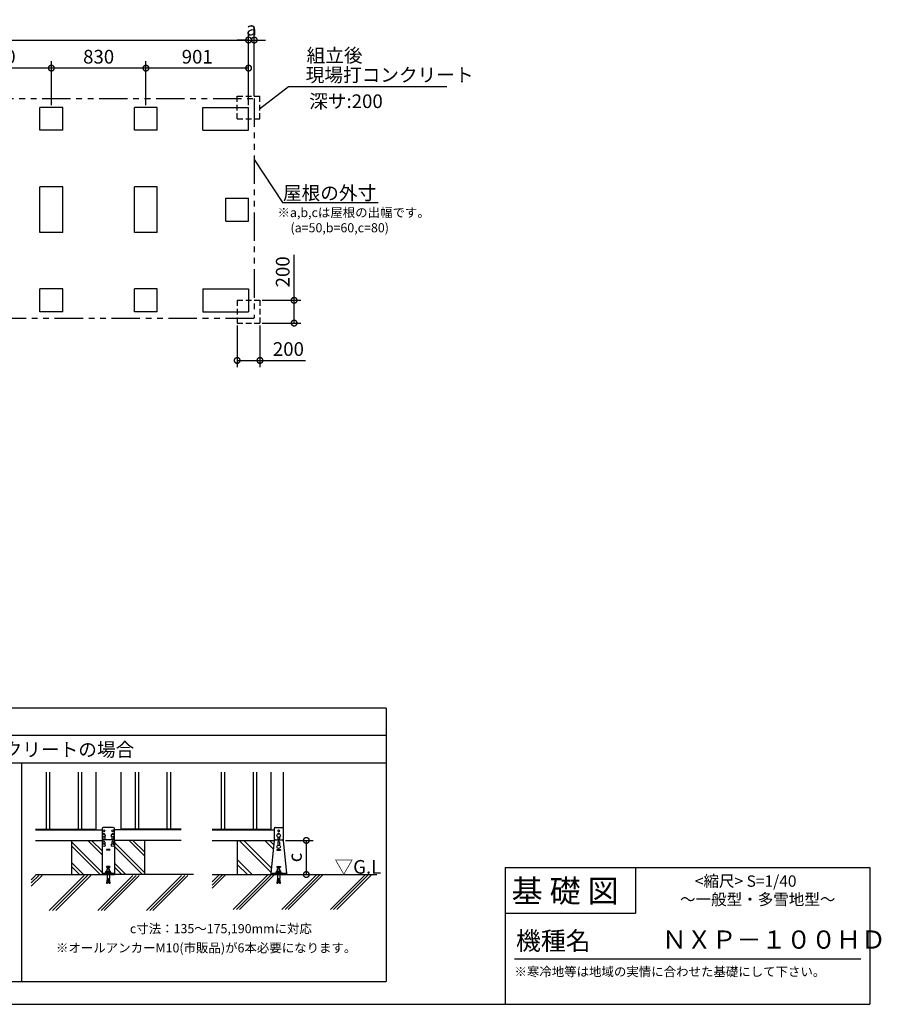
# Model space of a CAD drawing. Extents: x 140 to 16408, y 0 to 8643.
# Drawn here: x 8846 to 16408, y 0 to 8643 of the extents above; entities that cross this region are included whole.
import ezdxf

# ---------------------------------------------------------------- set-up
doc = ezdxf.new("R2010")
doc.units = 0
doc.header["$LTSCALE"] = 20
doc.header["$PDMODE"] = 3
doc.header["$PDSIZE"] = 2
doc.linetypes.add('HIDDEN', pattern=[0.375, 0.25, -0.125])
doc.linetypes.add('PHANTOM', pattern=[2.5, 1.25, -0.25, 0.25, -0.25, 0.25, -0.25])
doc.layers.get('0').update_dxf_attribs({"linetype": 'CONTINUOUS'})
doc.layers.get('DEFPOINTS').update_dxf_attribs({"linetype": 'CONTINUOUS'})
for name, color, linetype in [('仕様書枠', 230, 'CONTINUOUS'), ('寸法', 4, 'CONTINUOUS'), ('想像線', 6, 'PHANTOM'), ('文字', 7, 'CONTINUOUS'), ('点線', 2, 'HIDDEN'), ('細線', 5, 'CONTINUOUS'), ('部品1', 7, 'CONTINUOUS'), ('Ｇ．Ｌ', 30, 'CONTINUOUS')]:
    doc.layers.add(name, color=color, linetype=linetype)
doc.styles.add('STYLE1', font='isocp.shx', dxfattribs={"bigfont": 'bigfont.shx'})
doc.styles.add('STYLE2', font='MS PGothic.ttf')
doc.dimstyles.new('INABA_S40G', dxfattribs={"dimscale": 40, "dimtxt": 3, "dimasz": 2.5, "dimexe": 1.5, "dimexo": 0.5, "dimgap": 1, "dimtad": 3, "dimdec": 1, "dimdsep": 46, "dimtxsty": 'STYLE1', "dimblk1": 'DOTSMALL', "dimblk2": 'DOTSMALL', "dimsah": 1, "dimcen": 0, "dimclrt": 7, "dimadec": 0, "dimazin": 0, "dimtfac": 1, "dimtdec": 4, "dimtix": 1, "dimtmove": 0, "dimatfit": 3, "dimldrblk": 'DOTSMALL', "dimfxl": 1, "dimtolj": 1, "dimtzin": 0, "dimarcsym": 0})
doc.dimstyles.new('INABA_S50G', dxfattribs={"dimscale": 0, "dimtxt": 150, "dimasz": 125, "dimexe": 75, "dimexo": 25, "dimgap": 25, "dimtad": 3, "dimdec": 1, "dimdsep": 46, "dimtxsty": 'STYLE1', "dimblk1": 'DOTSMALL', "dimblk2": 'DOTSMALL', "dimsah": 1, "dimcen": 0, "dimclrt": 7, "dimadec": 0, "dimazin": 0, "dimtfac": 1, "dimtdec": 4, "dimtix": 1, "dimtmove": 0, "dimatfit": 3, "dimldrblk": 'DOTSMALL', "dimfxl": 1, "dimtolj": 1, "dimtzin": 0, "dimarcsym": 0})

# ---------------------------------------------------------------- blocks, each defined once
blk = doc.blocks.new('_DOTSMALL')
at = {"color": 0, "linetype": 'ByBlock', "ltscale": 50, "const_width": 0.5}
blk.add_lwpolyline([(-0.0625, 0, 1), (0.0625, 0, 1)], format="xyb", close=True, dxfattribs=at)
blk = doc.blocks.new('*D25')
at = {"layer": 'DEFPOINTS', "color": 0, "ltscale": 50}
for p in [(10754.6, 5980.1), (10954.6, 5980.1), (10754.6, 5651.9)]:
    blk.add_point(p, dxfattribs=at)
at = {"layer": '寸法', "color": 0, "lineweight": -2, "ltscale": 50}
for p, q in [((10754.6, 5960.1), (10754.6, 5591.9)), ((10954.6, 5960.1), (10954.6, 5591.9)), ((10754.6, 5651.9), (10954.6, 5651.9)), ((10954.6, 5651.9), (11353.7, 5651.9))]:
    blk.add_line(p, q, dxfattribs=at)
at = {"layer": '寸法', "color": 0, "lineweight": -2, "ltscale": 50, "xscale": 100, "yscale": 100, "zscale": 100, "rotation": 180}
blk.add_blockref('_DOTSMALL', (10754.6, 5651.9), dxfattribs=at)
at = {"layer": '寸法', "color": 0, "lineweight": -2, "ltscale": 50, "xscale": 100, "yscale": 100, "zscale": 100}
blk.add_blockref('_DOTSMALL', (10954.6, 5651.9), dxfattribs=at)
at = {"layer": '寸法', "color": 7, "ltscale": 50, "insert": (11204.2, 5752), "char_height": 120, "attachment_point": 5, "style": 'STYLE1'}
blk.add_mtext('\\A1;200', dxfattribs=at)
blk = doc.blocks.new('*D26')
at = {"layer": 'DEFPOINTS', "color": 0, "ltscale": 50}
for p in [(10954.6, 6180.1), (10954.6, 5980.1), (11254.2, 5980.1)]:
    blk.add_point(p, dxfattribs=at)
at = {"layer": '寸法', "color": 0, "lineweight": -2, "ltscale": 50}
for p, q in [((11254.2, 6180.1), (11254.2, 6579.3)), ((10974.6, 6180.1), (11314.2, 6180.1)), ((11254.2, 5980.1), (11254.2, 6180.1)), ((10974.6, 5980.1), (11314.2, 5980.1))]:
    blk.add_line(p, q, dxfattribs=at)
at = {"layer": '寸法', "color": 0, "lineweight": -2, "ltscale": 50, "xscale": 100, "yscale": 100, "zscale": 100}
for p, rotation in [((11254.2, 6180.1), 90), ((11254.2, 5980.1), 270)]:
    blk.add_blockref('_DOTSMALL', p, dxfattribs=dict(at, rotation=rotation))
at = {"layer": '寸法', "color": 7, "ltscale": 50, "insert": (11154.2, 6429.7), "char_height": 120, "attachment_point": 5, "rotation": 90, "style": 'STYLE1'}
blk.add_mtext('\\A1;200', dxfattribs=at)
blk = doc.blocks.new('*D27')
at = {"layer": 'DEFPOINTS', "color": 0, "ltscale": 50}
for p in [(10854.6, 8464.6), (5592.6, 7872.1), (10854.6, 7872.1)]:
    blk.add_point(p, dxfattribs=at)
at = {"layer": '寸法', "color": 0, "lineweight": -2, "ltscale": 50}
for p, q in [((5592.6, 7892.1), (5592.6, 8524.6)), ((10854.6, 7892.1), (10854.6, 8524.6)), ((5592.6, 8464.6), (10854.6, 8464.6))]:
    blk.add_line(p, q, dxfattribs=at)
at = {"layer": '寸法', "color": 0, "lineweight": -2, "ltscale": 50, "xscale": 100, "yscale": 100, "zscale": 100, "rotation": 180}
blk.add_blockref('_DOTSMALL', (5592.6, 8464.6), dxfattribs=at)
at = {"layer": '寸法', "color": 0, "lineweight": -2, "ltscale": 50, "xscale": 100, "yscale": 100, "zscale": 100}
blk.add_blockref('_DOTSMALL', (10854.6, 8464.6), dxfattribs=at)
at = {"layer": '寸法', "color": 7, "ltscale": 50, "insert": (8223.6, 8564.6), "char_height": 120, "attachment_point": 5, "style": 'STYLE1'}
blk.add_mtext('\\A1;5262', dxfattribs=at)
blk = doc.blocks.new('*D31')
at = {"layer": 'DEFPOINTS', "color": 0, "ltscale": 50}
for p in [(10904.6, 8464.6), (10904.6, 7952.1), (10854.6, 7872.1)]:
    blk.add_point(p, dxfattribs=at)
at = {"layer": '寸法', "color": 0, "lineweight": -2, "ltscale": 50}
for p, q in [((10854.6, 7892.1), (10854.6, 8524.6)), ((10904.6, 7972.1), (10904.6, 8524.6)), ((10854.6, 8464.6), (10754.6, 8464.6)), ((10854.6, 8464.6), (10904.6, 8464.6)), ((10904.6, 8464.6), (11004.6, 8464.6))]:
    blk.add_line(p, q, dxfattribs=at)
at = {"layer": '寸法', "color": 0, "lineweight": -2, "ltscale": 50, "xscale": 100, "yscale": 100, "zscale": 100}
blk.add_blockref('_DOTSMALL', (10854.6, 8464.6), dxfattribs=at)
at = {"layer": '寸法', "color": 0, "lineweight": -2, "ltscale": 50, "xscale": 100, "yscale": 100, "zscale": 100, "rotation": 180}
blk.add_blockref('_DOTSMALL', (10904.6, 8464.6), dxfattribs=at)
at = {"layer": '寸法', "color": 7, "ltscale": 50, "insert": (10879.6, 8564.6), "char_height": 120, "attachment_point": 5, "style": 'STYLE1'}
blk.add_mtext('\\A1;a', dxfattribs=at)
blk = doc.blocks.new('*D36')
at = {"layer": 'DEFPOINTS', "color": 0, "ltscale": 50}
for p in [(9953.6, 8218.2), (9953.6, 7872.1), (10854.6, 7872.1)]:
    blk.add_point(p, dxfattribs=at)
at = {"layer": '寸法', "color": 0, "lineweight": -2, "ltscale": 50}
for p, q in [((9953.6, 7892.1), (9953.6, 8278.2)), ((10854.6, 8218.2), (9953.6, 8218.2)), ((10854.6, 7892.1), (10854.6, 8278.2))]:
    blk.add_line(p, q, dxfattribs=at)
at = {"layer": '寸法', "color": 0, "lineweight": -2, "ltscale": 50, "xscale": 100, "yscale": 100, "zscale": 100, "rotation": 180}
blk.add_blockref('_DOTSMALL', (9953.6, 8218.2), dxfattribs=at)
at = {"layer": '寸法', "color": 0, "lineweight": -2, "ltscale": 50, "xscale": 100, "yscale": 100, "zscale": 100}
blk.add_blockref('_DOTSMALL', (10854.6, 8218.2), dxfattribs=at)
at = {"layer": '寸法', "color": 7, "ltscale": 50, "insert": (10404.1, 8318.2), "char_height": 120, "attachment_point": 5, "style": 'STYLE1'}
blk.add_mtext('\\A1;901', dxfattribs=at)
blk = doc.blocks.new('*D34')
at = {"layer": 'DEFPOINTS', "color": 0, "ltscale": 50}
for p in [(9123.6, 8218.2), (9123.6, 7872.1), (9953.6, 7872.1)]:
    blk.add_point(p, dxfattribs=at)
at = {"layer": '寸法', "color": 0, "lineweight": -2, "ltscale": 50}
for p, q in [((9123.6, 7892.1), (9123.6, 8278.2)), ((9953.6, 8218.2), (9123.6, 8218.2)), ((9953.6, 7892.1), (9953.6, 8278.2))]:
    blk.add_line(p, q, dxfattribs=at)
at = {"layer": '寸法', "color": 0, "lineweight": -2, "ltscale": 50, "xscale": 100, "yscale": 100, "zscale": 100, "rotation": 180}
blk.add_blockref('_DOTSMALL', (9123.6, 8218.2), dxfattribs=at)
at = {"layer": '寸法', "color": 0, "lineweight": -2, "ltscale": 50, "xscale": 100, "yscale": 100, "zscale": 100}
blk.add_blockref('_DOTSMALL', (9953.6, 8218.2), dxfattribs=at)
at = {"layer": '寸法', "color": 7, "ltscale": 50, "insert": (9538.6, 8318.2), "char_height": 120, "attachment_point": 5, "style": 'STYLE1'}
blk.add_mtext('\\A1;830', dxfattribs=at)
blk = doc.blocks.new('*D35')
at = {"layer": 'DEFPOINTS', "color": 0, "ltscale": 50}
for p in [(8223.6, 8218.2), (8223.6, 7872.1), (9123.6, 7872.1)]:
    blk.add_point(p, dxfattribs=at)
at = {"layer": '寸法', "color": 0, "lineweight": -2, "ltscale": 50}
for p, q in [((8223.6, 7892.1), (8223.6, 8278.2)), ((9123.6, 8218.2), (8223.6, 8218.2)), ((9123.6, 7892.1), (9123.6, 8278.2))]:
    blk.add_line(p, q, dxfattribs=at)
at = {"layer": '寸法', "color": 0, "lineweight": -2, "ltscale": 50, "xscale": 100, "yscale": 100, "zscale": 100, "rotation": 180}
blk.add_blockref('_DOTSMALL', (8223.6, 8218.2), dxfattribs=at)
at = {"layer": '寸法', "color": 0, "lineweight": -2, "ltscale": 50, "xscale": 100, "yscale": 100, "zscale": 100}
blk.add_blockref('_DOTSMALL', (9123.6, 8218.2), dxfattribs=at)
at = {"layer": '寸法', "color": 7, "ltscale": 50, "insert": (8673.6, 8318.2), "char_height": 120, "attachment_point": 5, "style": 'STYLE1'}
blk.add_mtext('\\A1;900', dxfattribs=at)
blk = doc.blocks.new('*D39')
at = {"layer": 'DEFPOINTS', "color": 0, "ltscale": 50}
for p in [(11158.9, 1438.7), (11188.7, 1138.7), (11361.5, 1138.7)]:
    blk.add_point(p, dxfattribs=at)
at = {"layer": '寸法', "color": 0, "lineweight": -2, "ltscale": 50}
for p, q in [((11178.9, 1438.7), (11421.5, 1438.7)), ((11361.5, 1438.7), (11361.5, 1138.7)), ((11208.7, 1138.7), (11421.5, 1138.7))]:
    blk.add_line(p, q, dxfattribs=at)
at = {"layer": '寸法', "color": 0, "lineweight": -2, "ltscale": 50, "xscale": 100, "yscale": 100, "zscale": 100}
for p, rotation in [((11361.5, 1438.7), 90), ((11361.5, 1138.7), 270)]:
    blk.add_blockref('_DOTSMALL', p, dxfattribs=dict(at, rotation=rotation))
at = {"layer": '寸法', "color": 7, "ltscale": 50, "insert": (11261.5, 1288.7), "char_height": 120, "attachment_point": 5, "rotation": 90, "style": 'STYLE1'}
blk.add_mtext('\\A1;c', dxfattribs=at)

msp = doc.modelspace()

# ---------------------------------------------------------------- linework, layer by layer
at = {"layer": '仕様書枠', "ltscale": 50}
for p, q in [((13107.2, 1200), (16307.2, 1200)), ((16307.2, 1200), (16307.2, 0)), ((13107.2, 800), (14251.2, 800)), ((140, 0), (16307.2, 0))]:
    msp.add_line(p, q, dxfattribs=at)
at = {"layer": '仕様書枠', "linetype": 'Continuous', "ltscale": 50}
for p, q in [((13107.2, 1200), (13107.2, 0)), ((14251.2, 1200), (14251.2, 800))]:
    msp.add_line(p, q, dxfattribs=at)
at = {"layer": '想像線', "ltscale": 10}
for p, q in [((5542.6, 7952.14), (10904.6, 7952.14)), ((10904.6, 7952.14), (10904.6, 6023.14)), ((10901.6, 6020.14), (5542.6, 6020.14))]:
    msp.add_line(p, q, dxfattribs=at)
at = {"layer": '文字', "color": 7, "ltscale": 50}
msp.add_line((13187.2, 400), (16227.2, 400), dxfattribs=at)
at = {"layer": '点線', "ltscale": 10}
for p, q in [((10754.6, 7972.14), (10954.6, 7972.14)), ((10754.6, 7772.14), (10754.6, 7972.14)), ((10954.6, 7772.14), (10954.6, 7972.14)), ((10754.6, 7772.14), (10954.6, 7772.14)), ((10754.6, 6180.14), (10754.6, 5980.14)), ((10754.6, 6180.14), (10954.6, 6180.14)), ((10954.6, 6180.14), (10954.6, 5980.14)), ((10754.6, 5980.14), (10954.6, 5980.14))]:
    msp.add_line(p, q, dxfattribs=at)
at = {"layer": '細線', "ltscale": 50}
for p, q in [((9078.12, 2038.69), (9078.12, 1538.69)), ((9108.12, 2038.69), (9108.12, 1538.69)), ((9358.12, 2038.69), (9358.12, 1538.69)), ((9388.12, 2038.69), (9388.12, 1538.69)), ((9858.12, 2038.69), (9858.12, 1538.69)), ((9888.12, 2038.69), (9888.12, 1538.69)), ((10138.12, 2038.69), (10138.12, 1538.69)), ((10168.12, 2038.69), (10168.12, 1538.69)), ((10613.74, 2038.69), (10613.74, 1538.69)), ((10643.74, 2038.69), (10643.74, 1538.69)), ((10893.74, 2038.69), (10893.74, 1538.69)), ((10923.74, 2038.69), (10923.74, 1538.69))]:
    msp.add_line(p, q, dxfattribs=at)
at = {"layer": '細線'}
for p, q in [((9569.12, 1156.47), (9303.12, 1422.47)), ((9552.96, 1138.69), (9303.12, 1388.53)), ((9569.12, 1312.71), (9443.15, 1438.69)), ((9569.12, 1346.65), (9477.09, 1438.69)), ((9943.12, 1153.67), (9677.12, 1419.67)), ((9924.16, 1138.69), (9677.12, 1385.73)), ((9943.12, 1300.75), (9805.18, 1438.69)), ((9943.12, 1334.69), (9839.13, 1438.69)), ((11049.7, 1160.04), (10771.05, 1438.69)), ((11053.63, 1198.53), (10813.47, 1438.69)), ((11070.67, 1365.35), (10997.32, 1438.69)), ((11074.6, 1403.84), (11039.75, 1438.69)), ((11110.74, 1422.69), (11110.74, 1396.15)), ((11126.74, 1422.69), (11126.74, 1396.15)), ((11103.74, 1358.69), (11103.74, 1352.69)), ((11103.74, 1358.69), (11133.74, 1358.69)), ((11103.74, 1352.69), (11133.74, 1352.69)), ((11133.74, 1358.69), (11133.74, 1352.69)), ((9405.89, 1138.69), (9303.12, 1241.45)), ((9777.09, 1138.69), (9677.12, 1238.65)), ((10887.2, 1138.69), (10758.74, 1267.15)), ((10844.77, 1138.69), (10758.74, 1224.72)), ((9371.95, 1138.69), (9303.12, 1207.51)), ((9743.15, 1138.69), (9677.12, 1204.71))]:
    msp.add_line(p, q, dxfattribs=at)
at = {"layer": '細線', "ltscale": 10}
for p, q in [((8947.87, 1093.58), (8985.58, 1131.29)), ((8947.87, 1037.01), (9042.14, 1131.29)), ((8947.87, 1065.3), (9013.86, 1131.29)), ((9105.32, 824.37), (9412.23, 1131.29)), ((9133.6, 824.37), (9440.52, 1131.29)), ((9161.88, 824.37), (9468.8, 1131.29)), ((9531.97, 824.37), (9838.89, 1131.29)), ((9560.26, 824.37), (9867.18, 1131.29)), ((9588.54, 824.37), (9895.46, 1131.29)), ((9958.63, 824.37), (10265.55, 1131.29)), ((9986.92, 824.37), (10293.84, 1131.29)), ((10015.2, 824.37), (10322.12, 1131.29)), ((10535.95, 1074.73), (10599.91, 1138.69)), ((10535.95, 1046.44), (10628.19, 1138.69)), ((10535.95, 1018.16), (10656.48, 1138.69)), ((10719.65, 831.77), (11026.57, 1138.69)), ((10747.94, 831.77), (11054.85, 1138.69)), ((10776.22, 831.77), (11083.14, 1138.69)), ((11146.31, 831.77), (11453.23, 1138.69)), ((11174.59, 831.77), (11481.51, 1138.69)), ((11202.88, 831.77), (11509.8, 1138.69)), ((11572.97, 831.77), (11879.89, 1138.69)), ((11601.25, 831.77), (11908.17, 1138.69)), ((11629.54, 831.77), (11936.45, 1138.69))]:
    msp.add_line(p, q, dxfattribs=at)
at = {"layer": '細線'}
msp.add_circle((11118.74, 1522.29), 8, dxfattribs=at)
msp.add_arc((11118.74, 1422.69), 8, 0, 180, dxfattribs=at)
at = {"layer": '部品1', "ltscale": 50}
for p, q in [((9223.6, 7872.14), (9023.6, 7872.14)), ((9023.6, 7672.14), (9023.6, 7872.14)), ((9223.6, 7672.14), (9223.6, 7872.14)), ((10053.6, 7872.14), (9853.6, 7872.14)), ((9853.6, 7672.14), (9853.6, 7872.14)), ((10053.6, 7672.14), (10053.6, 7872.14)), ((10454.6, 7872.14), (10854.6, 7872.14)), ((10454.6, 7872.14), (10854.6, 7872.14)), ((10454.6, 7672.14), (10454.6, 7872.14)), ((10854.6, 7672.14), (10854.6, 7872.14)), ((9223.6, 7672.14), (9023.6, 7672.14)), ((10053.6, 7672.14), (9853.6, 7672.14)), ((10454.6, 7672.14), (10854.6, 7672.14)), ((9223.6, 7176.14), (9023.6, 7176.14)), ((9023.6, 6776.14), (9023.6, 7176.14)), ((9223.6, 6776.14), (9223.6, 7176.14)), ((10053.6, 7176.14), (9853.6, 7176.14)), ((9853.6, 6776.14), (9853.6, 7176.14)), ((10053.6, 6776.14), (10053.6, 7176.14)), ((10654.6, 7076.14), (10854.6, 7076.14)), ((10654.6, 6876.14), (10654.6, 7076.14)), ((10854.6, 6876.14), (10854.6, 7076.14)), ((10654.6, 6876.14), (10854.6, 6876.14)), ((9223.6, 6776.14), (9023.6, 6776.14)), ((10053.6, 6776.14), (9853.6, 6776.14)), ((9223.6, 6280.14), (9023.6, 6280.14)), ((9023.6, 6080.14), (9023.6, 6280.14)), ((9223.6, 6080.14), (9223.6, 6280.14)), ((10053.6, 6280.14), (9853.6, 6280.14)), ((9853.6, 6080.14), (9853.6, 6280.14)), ((10053.6, 6080.14), (10053.6, 6280.14)), ((10454.6, 6280.14), (10454.6, 6080.14)), ((10454.6, 6280.14), (10854.6, 6280.14)), ((10854.6, 6280.14), (10854.6, 6080.14)), ((9223.6, 6080.14), (9023.6, 6080.14)), ((10053.6, 6080.14), (9853.6, 6080.14)), ((10454.6, 6080.14), (10854.6, 6080.14)), ((12062.65, 2600), (862.65, 2600)), ((12062.65, 2600), (12062.65, 200)), ((12062.65, 2360), (2462.65, 2360)), ((862.65, 2120), (12062.65, 2120)), ((8862.65, 2120), (8862.65, 200)), ((862.65, 200), (12062.65, 200))]:
    msp.add_line(p, q, dxfattribs=at)
at = {"layer": '部品1'}
for p, q in [((9513.12, 2038.69), (9513.12, 1532.69)), ((9733.12, 2038.69), (9733.12, 1532.69)), ((11048.74, 2038.69), (11048.74, 1532.69)), ((11158.74, 2038.69), (11158.74, 1538.94)), ((8983.12, 1538.69), (9513.12, 1538.69)), ((8983.12, 1532.69), (9569.12, 1532.69)), ((9569.12, 1542.29), (9569.12, 1434.69)), ((9576.12, 1472.7), (9576.12, 1452.29)), ((9667.12, 1552.29), (9579.12, 1552.29)), ((9592.12, 1472.7), (9592.12, 1452.29)), ((9654.12, 1472.7), (9654.12, 1452.29)), ((9670.12, 1472.7), (9670.12, 1452.29)), ((9677.12, 1434.69), (9677.12, 1542.29)), ((10263.12, 1532.69), (9677.12, 1532.69)), ((10263.12, 1538.69), (9733.12, 1538.69)), ((10535.95, 1538.69), (11048.74, 1538.69)), ((10535.95, 1532.69), (11078.74, 1532.69)), ((11078.74, 1542.29), (11078.74, 1438.94)), ((11088.74, 1552.29), (11148.74, 1552.29)), ((11158.74, 1542.29), (11158.74, 1438.94)), ((8983.12, 1438.69), (9569.12, 1438.69)), ((9303.12, 1138.69), (9303.12, 1438.69)), ((9569.12, 1434.69), (9569.12, 1138.69)), ((9576.12, 1422.69), (9576.12, 1408.05)), ((9667.12, 1444.69), (9579.12, 1444.69)), ((9592.12, 1422.69), (9592.12, 1408.05)), ((9654.12, 1422.69), (9654.12, 1408.05)), ((9670.12, 1422.69), (9670.12, 1408.05)), ((10263.12, 1438.69), (9677.12, 1438.69)), ((9677.12, 1434.69), (9677.12, 1138.69)), ((9943.12, 1138.69), (9943.12, 1438.69)), ((10535.95, 1438.69), (11078.63, 1438.69)), ((10758.74, 1138.69), (10758.74, 1438.69)), ((11077.85, 1435.68), (11048.74, 1150.69)), ((11087.8, 1444.69), (11149.69, 1444.69)), ((11110.74, 1467.83), (11110.74, 1452.29)), ((11126.74, 1467.83), (11126.74, 1452.29)), ((11159.64, 1435.68), (11188.74, 1150.69)), ((9608.12, 1358.69), (9608.12, 1352.69)), ((9638.12, 1358.69), (9608.12, 1358.69)), ((9638.12, 1352.69), (9608.12, 1352.69)), ((9638.12, 1358.69), (9638.12, 1352.69)), ((9608.12, 1211.09), (9638.12, 1211.09)), ((9608.12, 1211.09), (9608.12, 1205.09)), ((9608.12, 1211.09), (9608.12, 1205.09)), ((9638.12, 1211.09), (9608.12, 1211.09)), ((9638.12, 1211.09), (9638.12, 1205.09)), ((9638.12, 1211.09), (9638.12, 1205.09)), ((11103.74, 1211.09), (11133.74, 1211.09)), ((11103.74, 1211.09), (11103.74, 1205.09)), ((11103.74, 1211.09), (11103.74, 1205.09)), ((11103.74, 1211.09), (11133.74, 1211.09)), ((11133.74, 1211.09), (11133.74, 1205.09)), ((11133.74, 1211.09), (11133.74, 1205.09)), ((9569.12, 1150.69), (9677.12, 1150.69)), ((9569.12, 1138.69), (9677.12, 1138.69)), ((9593.12, 1153.69), (9653.12, 1153.69)), ((9593.12, 1150.69), (9593.12, 1153.69)), ((9606.12, 1169.69), (9603.12, 1166.69)), ((9603.12, 1153.69), (9603.12, 1166.69)), ((9603.12, 1166.69), (9643.12, 1166.69)), ((9606.12, 1169.69), (9640.12, 1169.69)), ((9608.12, 1205.09), (9638.12, 1205.09)), ((9638.12, 1205.09), (9608.12, 1205.09)), ((9608.12, 1171.09), (9613.12, 1171.09)), ((9608.12, 1171.09), (9608.12, 1169.69)), ((9613.12, 1190.69), (9633.12, 1190.69)), ((9613.12, 1153.69), (9613.12, 1190.69)), ((9613.12, 1138.69), (9613.12, 1103.29)), ((9616.12, 1202.94), (9630.12, 1202.94)), ((9616.12, 1198.94), (9616.12, 1202.94)), ((9616.12, 1198.94), (9630.12, 1198.94)), ((9618.12, 1190.69), (9618.12, 1198.94)), ((9628.12, 1190.69), (9628.12, 1198.94)), ((9630.12, 1198.94), (9630.12, 1202.94)), ((9633.12, 1153.69), (9633.12, 1190.69)), ((9633.12, 1171.09), (9638.12, 1171.09)), ((9633.12, 1138.69), (9633.12, 1103.29)), ((9638.12, 1171.09), (9638.12, 1169.69)), ((9640.12, 1169.69), (9643.12, 1166.69)), ((9643.12, 1153.69), (9643.12, 1166.69)), ((9653.12, 1150.69), (9653.12, 1153.69)), ((11048.74, 1150.69), (11048.74, 1138.69)), ((11048.74, 1150.69), (11188.74, 1150.69)), ((11048.74, 1138.69), (11188.74, 1138.69)), ((11088.74, 1153.69), (11148.74, 1153.69)), ((11088.74, 1150.69), (11088.74, 1153.69)), ((11101.74, 1169.69), (11098.74, 1166.69)), ((11098.74, 1153.69), (11098.74, 1166.69)), ((11098.74, 1166.69), (11138.74, 1166.69)), ((11101.74, 1169.69), (11135.74, 1169.69)), ((11103.74, 1205.09), (11133.74, 1205.09)), ((11103.74, 1205.09), (11133.74, 1205.09)), ((11103.74, 1171.09), (11103.74, 1169.69)), ((11103.74, 1171.09), (11108.74, 1171.09)), ((11103.74, 1171.09), (11103.74, 1169.69)), ((11103.74, 1171.09), (11108.74, 1171.09)), ((11103.74, 1169.69), (11133.74, 1169.69)), ((11108.74, 1190.69), (11128.74, 1190.69)), ((11108.74, 1153.69), (11108.74, 1190.69)), ((11108.74, 1138.69), (11108.74, 1103.29)), ((11111.74, 1202.94), (11125.74, 1202.94)), ((11111.74, 1198.94), (11111.74, 1202.94)), ((11111.74, 1198.94), (11125.74, 1198.94)), ((11113.74, 1190.69), (11113.74, 1198.94)), ((11123.74, 1190.69), (11123.74, 1198.94)), ((11125.74, 1198.94), (11125.74, 1202.94)), ((11128.74, 1153.69), (11128.74, 1190.69)), ((11128.74, 1171.09), (11133.74, 1171.09)), ((11128.74, 1171.09), (11133.74, 1171.09)), ((11128.74, 1138.69), (11128.74, 1103.29)), ((11133.74, 1171.09), (11133.74, 1169.69)), ((11133.74, 1171.09), (11133.74, 1169.69)), ((11135.74, 1169.69), (11138.74, 1166.69)), ((11138.74, 1153.69), (11138.74, 1166.69)), ((11148.74, 1150.69), (11148.74, 1153.69)), ((11188.74, 1150.69), (11188.74, 1138.69)), ((9613.12, 1103.29), (9607.12, 1063.29)), ((9607.12, 1063.29), (9615.03, 1062.1)), ((9608.01, 1069.22), (9615.92, 1068.04)), ((9608.9, 1075.16), (9616.81, 1073.97)), ((9609.79, 1081.09), (9617.7, 1079.9)), ((9610.68, 1087.03), (9618.59, 1085.84)), ((9611.57, 1092.96), (9619.48, 1091.77)), ((9612.46, 1098.89), (9620.37, 1097.71)), ((9621.21, 1103.29), (9615.03, 1062.1)), ((9621.21, 1103.29), (9625.03, 1103.29)), ((9631.21, 1062.1), (9625.03, 1103.29)), ((9625.87, 1097.71), (9633.78, 1098.89)), ((9626.76, 1091.77), (9634.67, 1092.96)), ((9627.65, 1085.84), (9635.56, 1087.03)), ((9628.54, 1079.9), (9636.45, 1081.09)), ((9629.43, 1073.97), (9637.34, 1075.16)), ((9630.32, 1068.04), (9638.23, 1069.22)), ((9631.21, 1062.1), (9639.12, 1063.29)), ((9639.12, 1063.29), (9633.12, 1103.29)), ((11108.74, 1103.29), (11102.74, 1063.29)), ((11102.74, 1063.29), (11110.66, 1062.1)), ((11103.63, 1069.22), (11111.55, 1068.04)), ((11104.52, 1075.16), (11112.44, 1073.97)), ((11105.41, 1081.09), (11113.33, 1079.9)), ((11106.3, 1087.03), (11114.22, 1085.84)), ((11107.19, 1092.96), (11115.11, 1091.77)), ((11108.08, 1098.89), (11116, 1097.71)), ((11116.83, 1103.29), (11110.66, 1062.1)), ((11116.83, 1103.29), (11120.65, 1103.29)), ((11126.83, 1062.1), (11120.65, 1103.29)), ((11121.49, 1097.71), (11129.4, 1098.89)), ((11122.38, 1091.77), (11130.29, 1092.96)), ((11123.27, 1085.84), (11131.18, 1087.03)), ((11124.16, 1079.9), (11132.07, 1081.09)), ((11125.05, 1073.97), (11132.96, 1075.16)), ((11125.94, 1068.04), (11133.85, 1069.22)), ((11126.83, 1062.1), (11134.74, 1063.29)), ((11134.74, 1063.29), (11128.74, 1103.29))]:
    msp.add_line(p, q, dxfattribs=at)
for centre, radius in [((9584.12, 1482.69), 12.8), ((9584.12, 1522.29), 8), ((9662.12, 1482.69), 12.8), ((9662.12, 1522.29), 8), ((11118.74, 1481.69), 16), ((9584.12, 1398.06), 12.8), ((9662.12, 1398.06), 12.8), ((11118.74, 1382.29), 16)]:
    msp.add_circle(centre, radius, dxfattribs=at)
for centre, radius, start, end in [((9579.12, 1542.29), 10, 90, 180), ((9584.12, 1492.29), 8, 0, 180), ((9662.12, 1492.29), 8, 0, 180), ((9667.12, 1542.29), 10, 0, 90), ((11088.74, 1542.29), 10, 90, 180), ((11118.74, 1492.29), 8, 28.006743, 151.993257), ((11148.74, 1542.29), 10, 0, 90), ((9579.12, 1434.69), 10, 90, 180), ((9584.12, 1452.29), 8, 180, 251.805128), ((9584.12, 1422.69), 8, 0, 180), ((9584.12, 1452.29), 8, 288.194872, 0), ((9662.12, 1452.29), 8, 180, 251.805128), ((9662.12, 1422.69), 8, 0, 180), ((9662.12, 1452.29), 8, 288.194872, 0), ((9667.12, 1434.69), 10, 0, 90), ((11087.8, 1434.69), 10, 90, 174.315758), ((11118.74, 1452.29), 8, 180, 251.805128), ((11118.74, 1452.29), 8, 288.194872, 0), ((11149.69, 1434.69), 10, 5.684242, 90), ((9608.12, 1162.18), 6.74, 42.080488, 137.919512), ((9623.12, 1145.6), 23.34, 64.630202, 115.369798), ((9638.12, 1162.18), 6.74, 42.080488, 137.919512), ((11103.74, 1162.18), 6.74, 42.080488, 137.919512), ((11118.74, 1145.6), 23.34, 64.630202, 115.369798), ((11133.74, 1162.18), 6.74, 42.080488, 137.919512)]:
    msp.add_arc(centre, radius, start, end, dxfattribs=at)
at = {"layer": 'Ｇ．Ｌ'}
for p, q in [((8983.12, 1138.69), (9569.12, 1138.69)), ((10372.06, 1138.69), (9677.12, 1138.69)), ((10535.95, 1138.69), (11980.84, 1138.69))]:
    msp.add_line(p, q, dxfattribs=at)

# ---------------------------------------------------------------- texts
at = {"layer": '文字', "ltscale": 50, "style": 'STYLE1'}
msp.add_text('深サ:200', height=120, dxfattribs=at).set_placement((11386.87, 7867.5))
at = {"layer": '文字', "color": 7, "ltscale": 50, "style": 'STYLE2'}
for s, height, p in [('基 礎 図', 200, (13162.98, 895.09)), ('<縮尺> S=1/40', 100, (14770.9, 1031.56)), ('～一般型・多雪地型～', 100, (14641.25, 871.17)), ('機種名', 160, (13201.44, 477.27)), ('ＮＸＰ－１００ＨＤ', 160, (14482.61, 488.12)), ('※寒冷地等は地域の実情に合わせた基礎にして下さい。', 80, (13188.16, 246.71))]:
    msp.add_text(s, height=height, dxfattribs=at).set_placement(p)
at = {"layer": '部品1', "ltscale": 50, "style": 'STYLE1'}
for s, height, p in [('組立後', 120, (11363.95, 8269.42)), ('※a,b,cは屋根の出幅です。', 80, (11108.67, 6910.46)), ('(a=50,b=60,c=80)', 80, (11222.37, 6776.9))]:
    msp.add_text(s, height=height, dxfattribs=at).set_placement(p)
at = {"layer": '部品1'}
for s, height, style, p in [('地盤がコンクリートの場合', 120, 'STYLE2', (7886.66, 2175.87)), ('▽G.L', 120, 'STYLE1', (11608.81, 1146.6)), ('c寸法：135～175,190mmに対応', 80, 'STYLE2', (9813.27, 624.01)), ('※オールアンカーM10(市販品)が6本必要になります。', 80, 'STYLE2', (9164.5, 455.39))]:
    msp.add_text(s, height=height, dxfattribs=dict(at, style=style)).set_placement(p)
at = {"layer": '部品1', "color": 7, "ltscale": 50, "char_height": 120, "style": 'STYLE1'}
for s, insert, attachment_point in [('現場打コンクリート', (11355.83, 8142.94), 4), ('\\A1;屋根の外寸', (11974.84, 7122.13), 6)]:
    msp.add_mtext(s, dxfattribs=dict(at, insert=insert, attachment_point=attachment_point))

# ---------------------------------------------------------------- dimensions: what is measured, and where the dimension line sits
at = {"layer": '寸法', "ltscale": 50}
for base, p1, p2, picture, middle in [((10854.6, 8464.55), (5592.6, 7872.14), (10854.6, 7872.14), '*D27', (8223.6, 8564.57)), ((8223.6, 8218.15), (9123.6, 7872.14), (8223.6, 7872.14), '*D35', (8673.6, 8318.15)), ((9123.6, 8218.15), (9953.6, 7872.14), (9123.6, 7872.14), '*D34', (9538.6, 8318.15)), ((9953.6, 8218.15), (10854.6, 7872.14), (9953.6, 7872.14), '*D36', (10404.1, 8318.15))]:
    dim = msp.add_linear_dim(base=base, p1=p1, p2=p2, dimstyle='INABA_S40G', override={"dimtdec": 1, "dimtix": 0}, dxfattribs=at)
    dim.commit()
    dim.dimension.update_dxf_attribs({"geometry": picture, "text_midpoint": middle})
dim = msp.add_linear_dim(base=(10904.6, 8464.55), p1=(10854.6, 7872.14), p2=(10904.6, 7952.14), text='a', dimstyle='INABA_S40G', override={"dimtdec": 1, "dimtix": 0}, dxfattribs=at)
dim.commit()
dim.dimension.update_dxf_attribs({"geometry": '*D31', "text_midpoint": (10879.6, 8464.55), "dimtype": 160})
dim = msp.add_linear_dim(base=(11254.23, 5980.14), p1=(10954.6, 6180.14), p2=(10954.6, 5980.14), angle=90, dimstyle='INABA_S40G', override={"dimtdec": 1, "dimtix": 0}, dxfattribs=at)
dim.commit()
dim.dimension.update_dxf_attribs({"geometry": '*D26', "text_midpoint": (11254.23, 6429.71), "dimtype": 160})
dim = msp.add_linear_dim(base=(10754.6, 5651.94), p1=(10954.6, 5980.14), p2=(10754.6, 5980.14), dimstyle='INABA_S40G', override={"dimtdec": 1, "dimtix": 0}, dxfattribs=at)
dim.commit()
dim.dimension.update_dxf_attribs({"geometry": '*D25', "text_midpoint": (11204.17, 5651.94), "dimtype": 160})
dim = msp.add_linear_dim(base=(11361.49, 1138.69), p1=(11158.86, 1438.69), p2=(11188.74, 1138.69), angle=90, text='c', dimstyle='INABA_S40G', override={"dimtdec": 1, "dimtix": 0}, dxfattribs=at)
dim.commit()
dim.dimension.update_dxf_attribs({"geometry": '*D39', "text_midpoint": (11261.49, 1288.69)})

# ---------------------------------------------------------------- leaders
at = {"layer": '寸法', "ltscale": 50, "has_arrowhead": 0, "annotation_type": 0, "has_hookline": 1, "hookline_direction": 0}
for points, text_width in [([(10949.44, 7861.6), (11205.83, 8057.94), (11330.83, 8057.94)], 1240), ([(10904.6, 7417.14), (11152.84, 7037.13), (11277.84, 7037.13)], 688)]:
    msp.add_leader(points, dimstyle='INABA_S50G', override={"dimscale": 1, "dimldrblk": 'NONE'}, dxfattribs=dict(at, text_width=text_width))

doc.saveas('drawing.dxf')
